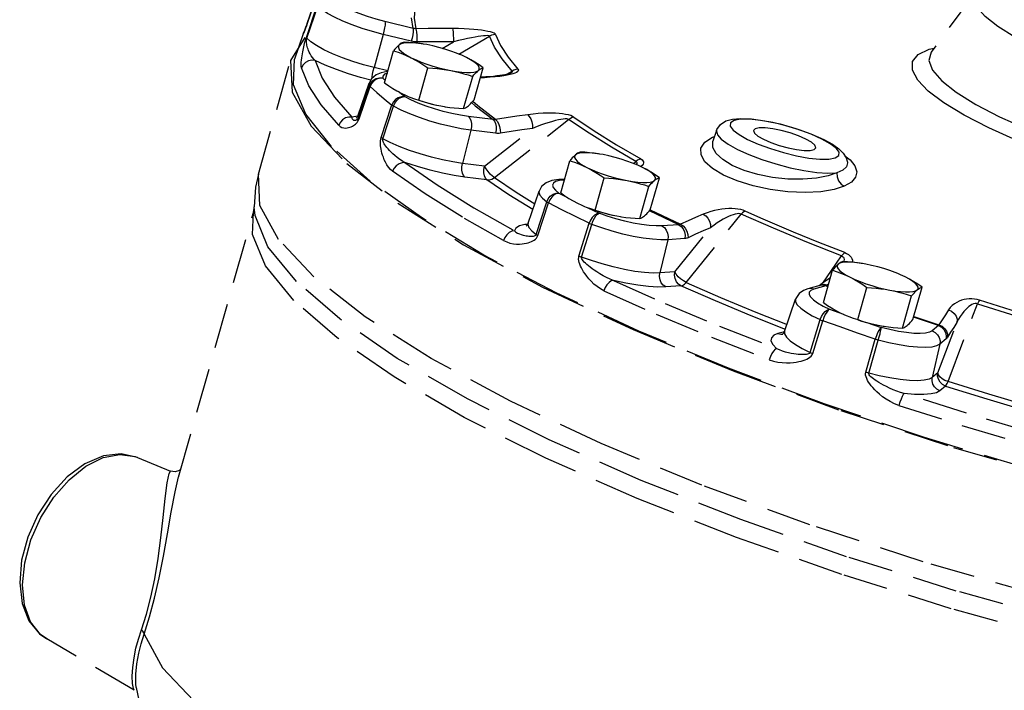
# Model space of a CAD drawing. Extents: x 19 to 55.7, y -27.3 to 29.
# Drawn here: x 23.9 to 29.4, y -7.3 to -3.5 of the extents above; entities that cross this region are included whole.
import ezdxf

# ---------------------------------------------------------------- set-up
doc = ezdxf.new("R2010")
doc.units = 0
doc.header["$MEASUREMENT"] = 0
doc.linetypes.add('HIDDEN', pattern=[0.375, 0.25, -0.125])
doc.layers.add('HID', color=7, linetype='HIDDEN')

msp = doc.modelspace()

# ---------------------------------------------------------------- linework, layer by layer
at = {"layer": 'HID', "color": 7, "linetype": 'HIDDEN'}
for p, q in [((25.5283, -3.5673), (25.5894, -3.3889)), ((25.5896, -3.3885), (25.5284, -3.5669)), ((29.2524, -3.3893), (29.0037, -3.7265)), ((25.5238, -3.6447), (25.5849, -3.4654)), ((25.5265, -3.6497), (25.5878, -3.4704)), ((26.1188, -3.5946), (25.9618, -3.5563)), ((26.1188, -3.5946), (26.1094, -3.536)), ((25.5083, -3.6211), (25.5131, -3.6088)), ((25.5284, -3.567), (25.5283, -3.5673)), ((25.5284, -3.5669), (25.5284, -3.567)), ((25.5157, -3.6455), (25.4364, -3.7729)), ((25.5048, -3.6303), (25.4586, -3.7652)), ((25.9516, -3.6283), (25.9011, -3.8125)), ((26.1085, -3.6665), (25.9516, -3.6283)), ((26.2073, -3.6695), (26.1395, -3.6701)), ((26.2806, -3.7057), (26.3427, -3.6693)), ((26.374, -3.7376), (26.5441, -3.638)), ((25.9592, -3.8984), (26.0099, -3.7193)), ((26.1765, -3.6818), (26.1637, -3.6798)), ((26.1952, -3.6851), (26.1765, -3.6818)), ((28.9925, -3.7101), (29.0202, -3.7042)), ((25.2569, -4.4069), (25.4364, -3.7729)), ((25.9782, -3.8313), (25.9011, -3.8125)), ((25.9745, -3.835), (25.9403, -3.8416)), ((25.9772, -3.8349), (25.9745, -3.835)), ((26.1506, -3.9941), (26.2013, -3.815)), ((26.4579, -3.9925), (26.5086, -3.8134)), ((26.6413, -3.8503), (26.6701, -3.8325)), ((25.9633, -3.884), (25.9503, -3.8723)), ((26.3999, -4.0412), (26.4506, -3.862)), ((26.5155, -3.869), (26.4925, -3.8702)), ((26.5098, -3.8659), (26.4935, -3.8667)), ((26.5242, -3.865), (26.5098, -3.8659)), ((26.5155, -3.869), (26.5098, -3.8659)), ((26.5463, -3.8635), (26.5242, -3.865)), ((26.6511, -3.8478), (26.6416, -3.8503)), ((26.6594, -3.8517), (26.6427, -3.8552)), ((26.6606, -3.8447), (26.6606, -3.8447)), ((25.8133, -4.0775), (25.8745, -3.8988)), ((25.8174, -4.0977), (25.8784, -3.9182)), ((25.8181, -4.0791), (25.8746, -3.9129)), ((25.8745, -3.8988), (25.8746, -3.9129)), ((25.9592, -3.8984), (25.9824, -3.9144)), ((25.9824, -3.9144), (26.0053, -3.9291)), ((26.0053, -3.9291), (26.0286, -3.9428)), ((26.0286, -3.9428), (26.0523, -3.9554)), ((26.07, -3.9747), (26.0356, -3.9465)), ((25.9571, -3.9871), (25.9998, -4.022)), ((26.1053, -3.9925), (26.07, -3.9747)), ((25.9402, -4.2027), (25.9983, -4.0266)), ((25.9494, -4.2087), (26.0093, -4.0281)), ((25.9983, -4.0266), (25.9998, -4.022)), ((26.2727, -4.0267), (26.2917, -4.0301)), ((26.2913, -4.03), (26.2976, -4.031)), ((25.8099, -4.0838), (25.7775, -4.0891)), ((25.8073, -4.0886), (25.8133, -4.0774)), ((25.812, -4.0961), (25.8136, -4.0925)), ((25.8133, -4.0775), (25.8136, -4.0925)), ((25.8136, -4.0925), (25.8181, -4.0791)), ((26.564, -4.1021), (26.4264, -4.0848)), ((26.571, -4.4254), (26.9848, -4.1015)), ((26.44, -4.1613), (26.3934, -4.3462)), ((26.5776, -4.1786), (26.44, -4.1613)), ((26.5157, -4.3616), (26.7836, -4.1518)), ((27.8091, -4.1628), (27.7888, -4.222)), ((28.2505, -4.1512), (28.3339, -4.1808)), ((25.9428, -4.2046), (25.9402, -4.2027)), ((27.744, -4.2279), (27.7864, -4.2005)), ((27.7864, -4.2005), (27.7975, -4.1966)), ((27.7887, -4.2222), (27.7888, -4.222)), ((28.3339, -4.1808), (28.4066, -4.213)), ((28.4424, -4.2371), (28.3952, -4.2105)), ((28.4066, -4.213), (28.454, -4.2394)), ((26.9406, -4.5108), (26.9914, -4.3317)), ((27.1579, -4.2942), (27.1451, -4.2922)), ((27.1766, -4.2975), (27.1579, -4.2942)), ((26.5157, -4.3616), (26.3934, -4.3462)), ((27.3469, -4.3467), (27.3598, -4.3355)), ((27.3945, -4.3573), (27.387, -4.364)), ((28.5378, -4.3402), (28.5379, -4.3403)), ((26.1863, -4.5166), (26.0045, -4.3903)), ((26.5293, -4.4381), (26.407, -4.4227)), ((27.132, -4.6065), (27.1827, -4.4274)), ((27.4393, -4.6049), (27.4901, -4.4258)), ((27.3813, -4.6536), (27.4321, -4.4744)), ((26.7596, -4.679), (26.8207, -4.5003)), ((26.931, -4.5119), (26.9782, -4.5361)), ((25.2334, -4.5901), (25.2334, -4.5889)), ((26.8033, -4.7415), (26.8625, -4.5605)), ((26.8135, -4.7476), (26.8728, -4.5668)), ((27.0337, -4.5678), (27.0579, -4.5792)), ((27.0579, -4.5792), (27.0729, -4.5855)), ((27.0919, -4.5931), (27.1542, -4.6235)), ((27.4385, -4.6045), (27.6079, -4.6849)), ((24.812, -6.0926), (25.2291, -4.6198)), ((27.2541, -4.6391), (27.2731, -4.6425)), ((27.2727, -4.6424), (27.279, -4.6434)), ((27.5987, -4.6876), (27.4351, -4.6099)), ((27.6395, -5.0089), (27.9464, -4.6288)), ((26.7558, -4.6857), (26.7407, -4.6871)), ((27.0424, -4.8621), (27.0991, -4.6799)), ((27.0566, -4.8682), (27.1136, -4.6861)), ((27.5987, -4.6876), (27.5042, -4.6942)), ((27.5771, -4.9507), (27.7758, -4.7045)), ((27.5367, -4.7715), (27.4932, -4.9566)), ((27.6312, -4.7649), (27.5367, -4.7715)), ((28.4489, -4.9434), (28.5055, -4.8619)), ((28.6212, -4.9041), (28.6084, -4.9021)), ((28.6398, -4.9074), (28.6212, -4.9041)), ((27.5771, -4.9507), (27.4932, -4.9566)), ((28.4007, -5.0128), (28.4489, -4.9434)), ((28.4039, -5.1207), (28.4546, -4.9416)), ((28.4429, -4.9829), (28.4072, -5.0082)), ((27.6096, -5.028), (27.5257, -5.0339)), ((28.3837, -5.0269), (28.3175, -5.0453)), ((28.417, -5.0287), (28.3508, -5.047)), ((28.4072, -5.0082), (28.3794, -5.0281)), ((28.3914, -5.0228), (28.3814, -5.0275)), ((28.4287, -5.033), (28.417, -5.0287)), ((28.4326, -5.0193), (28.4243, -5.0252)), ((28.4243, -5.0252), (28.4303, -5.0274)), ((28.5952, -5.2164), (28.646, -5.0373)), ((28.9025, -5.2148), (28.9533, -5.0357)), ((28.3508, -5.047), (28.3341, -5.0541)), ((28.8446, -5.2635), (28.8953, -5.0843)), ((28.1881, -5.282), (28.2493, -5.1032)), ((28.2493, -5.1032), (28.2493, -5.1032)), ((29.0981, -5.5611), (29.2626, -5.1287)), ((28.4378, -5.1586), (28.5161, -5.1867)), ((29.0442, -5.2497), (28.9064, -5.2033)), ((28.9082, -5.198), (29.0476, -5.2449)), ((28.3297, -5.3988), (28.3857, -5.2163)), ((28.3445, -5.4048), (28.4007, -5.2224)), ((28.6462, -5.2326), (28.7259, -5.2601)), ((28.7173, -5.249), (28.7364, -5.2524)), ((28.7745, -5.2721), (28.7259, -5.2601)), ((28.7359, -5.2523), (28.7422, -5.2533)), ((29.0442, -5.2497), (29.0091, -5.279)), ((29.0414, -5.5119), (29.1478, -5.2319)), ((28.1873, -5.2837), (28.1499, -5.2941)), ((28.1499, -5.2941), (28.167, -5.2977)), ((28.167, -5.2977), (28.1782, -5.2964)), ((28.6399, -5.509), (28.6928, -5.3254)), ((28.6566, -5.5141), (28.7098, -5.3306)), ((29.0521, -5.3534), (29.0103, -5.538)), ((29.0872, -5.3241), (29.0521, -5.3534)), ((29.0414, -5.5119), (29.0103, -5.538)), ((29.0844, -5.5864), (29.0533, -5.6125)), ((24.5832, -5.9836), (24.7667, -6.0606)), ((24.8125, -6.091), (24.8125, -6.0908)), ((24.5651, -7.2801), (24.0776, -6.9945)), ((24.5655, -7.2803), (24.5605, -7.2704)), ((24.5655, -7.2803), (24.5655, -7.2803)), ((24.5755, -7.265), (24.5755, -7.2649))]:
    msp.add_line(p, q, dxfattribs=at)
for points in [[(29.7178, -3.7628), (29.5847, -3.7033), (29.4694, -3.6433), (29.375, -3.5844), (29.3044, -3.5284), (29.2593, -3.4767), (29.2411, -3.4309), (29.2524, -3.3893)], [(25.9516, -3.6283), (25.8926, -3.6127), (25.8345, -3.5947), (25.7788, -3.5751), (25.7271, -3.5542), (25.681, -3.5326), (25.6417, -3.5111), (25.6103, -3.4902), (25.5878, -3.4704)], [(25.9618, -3.5563), (25.9131, -3.5434), (25.8649, -3.5286), (25.8188, -3.5123), (25.7761, -3.495)], [(26.1282, -3.484), (26.125, -3.5385), (26.1343, -3.5963)], [(25.9618, -3.5563), (25.9627, -3.564), (25.962, -3.5762), (25.9597, -3.5921), (25.9561, -3.6099), (25.9516, -3.6283)], [(25.5149, -3.604), (25.5092, -3.6185), (25.5075, -3.623), (25.5062, -3.6264), (25.5051, -3.6294), (25.5048, -3.6302)], [(25.5131, -3.6088), (25.5148, -3.6043), (25.5167, -3.5994), (25.5187, -3.5942), (25.5209, -3.5883), (25.5232, -3.582), (25.5257, -3.5749), (25.5283, -3.5673)], [(25.5284, -3.567), (25.5238, -3.58), (25.5191, -3.593), (25.5149, -3.604)], [(26.1188, -3.5946), (26.1197, -3.6022), (26.119, -3.6145), (26.1167, -3.6303), (26.1131, -3.6482), (26.1085, -3.6665)], [(26.1343, -3.5963), (26.1304, -3.5962), (26.1265, -3.5959), (26.1226, -3.5954), (26.1188, -3.5946)], [(26.3382, -3.5955), (26.2703, -3.5955), (26.2023, -3.5957), (26.1343, -3.5963)], [(26.1343, -3.5963), (26.1361, -3.6039), (26.1377, -3.6165), (26.1388, -3.6327), (26.1395, -3.6511), (26.1395, -3.6701)], [(26.5775, -3.6293), (26.5749, -3.6257), (26.5692, -3.622), (26.5604, -3.6182), (26.5489, -3.6146), (26.5349, -3.6113), (26.5184, -3.6081), (26.4997, -3.6052), (26.479, -3.6027), (26.456, -3.6004), (26.4307, -3.5985), (26.4027, -3.597), (26.3719, -3.5959), (26.3382, -3.5955)], [(26.3382, -3.5955), (26.34, -3.6031), (26.3415, -3.6157), (26.3424, -3.6319), (26.3429, -3.6504), (26.3427, -3.6693)], [(25.4969, -3.8134), (25.4956, -3.8055), (25.4951, -3.7953), (25.4954, -3.7834), (25.4965, -3.7707), (25.498, -3.7583), (25.4997, -3.7466), (25.5015, -3.7356), (25.5034, -3.7252), (25.5054, -3.7153), (25.5074, -3.7059), (25.5094, -3.6969), (25.5115, -3.688), (25.5137, -3.679), (25.516, -3.6702), (25.5185, -3.6614), (25.5211, -3.6528), (25.5238, -3.6447)], [(25.5048, -3.6303), (25.5057, -3.6279), (25.5069, -3.6247), (25.5083, -3.6211)], [(25.5265, -3.6497), (25.5251, -3.6479), (25.5242, -3.6462), (25.5238, -3.6447)], [(25.5726, -3.7729), (25.5652, -3.7656), (25.5579, -3.7569), (25.5511, -3.7471), (25.5452, -3.737), (25.5402, -3.7272), (25.5363, -3.7183), (25.5331, -3.71), (25.5306, -3.7023), (25.5286, -3.6951), (25.527, -3.6883), (25.5258, -3.6819), (25.525, -3.6758), (25.5245, -3.6699), (25.5244, -3.6642), (25.5246, -3.6588), (25.5254, -3.6539), (25.5265, -3.6497)], [(25.9011, -3.8125), (25.843, -3.7972), (25.7835, -3.7789), (25.725, -3.7584), (25.6701, -3.7362), (25.6212, -3.7133), (25.5802, -3.6906), (25.5484, -3.6692), (25.5265, -3.6497)], [(26.0679, -3.6706), (26.0629, -3.6724), (26.0578, -3.6748), (26.0526, -3.6777), (26.0472, -3.6814), (26.0415, -3.6859)], [(26.1637, -3.6798), (26.1345, -3.6763), (26.1081, -3.6746), (26.0851, -3.6747), (26.0661, -3.6766), (26.0514, -3.6804), (26.0415, -3.6859)], [(26.1761, -3.6817), (26.1702, -3.6808), (26.1452, -3.6773), (26.12, -3.6745), (26.0944, -3.6723), (26.0679, -3.6706)], [(26.1395, -3.6701), (26.1317, -3.6699), (26.1239, -3.6693), (26.1162, -3.6682), (26.1085, -3.6665)], [(26.3427, -3.6693), (26.275, -3.6693), (26.2073, -3.6695)], [(26.5441, -3.638), (26.5424, -3.6364), (26.5382, -3.6353), (26.5313, -3.6349), (26.5219, -3.6353), (26.5104, -3.6363), (26.4966, -3.6379), (26.481, -3.6403), (26.4634, -3.6432), (26.444, -3.6468), (26.4223, -3.6511), (26.3983, -3.6562), (26.3718, -3.6623), (26.3427, -3.6693)], [(26.5775, -3.6293), (26.5659, -3.6302), (26.5546, -3.6331), (26.5441, -3.638)], [(26.6701, -3.8325), (26.6148, -3.7648), (26.5727, -3.6999), (26.5441, -3.638)], [(26.5775, -3.6293), (26.6059, -3.6907), (26.6476, -3.755), (26.7025, -3.8222)], [(26.0415, -3.6859), (26.0356, -3.6911), (26.0295, -3.6971), (26.0233, -3.7037), (26.0168, -3.7111), (26.0099, -3.7193)], [(26.0099, -3.7193), (26.0353, -3.7275), (26.0598, -3.7366), (26.0841, -3.7467), (26.1082, -3.758)], [(26.0415, -3.6859), (26.0365, -3.693), (26.0365, -3.7015), (26.0415, -3.7112), (26.0515, -3.722), (26.0662, -3.7336), (26.0852, -3.7457), (26.1082, -3.758)], [(26.374, -3.7377), (26.3598, -3.7321), (26.3284, -3.7206), (26.2954, -3.7099), (26.2618, -3.7003), (26.2281, -3.692), (26.1952, -3.6851)], [(29.4808, -4.2181), (29.325, -4.1487), (29.1887, -4.0786), (29.0755, -4.0097), (28.9882, -3.9436), (28.9291, -3.882), (28.8996, -3.8266), (28.9005, -3.7787), (28.9317, -3.7395), (28.9925, -3.7101)], [(29.0037, -3.7265), (28.9908, -3.7742), (29.0116, -3.8267), (29.0632, -3.8859), (29.1442, -3.9501), (29.2523, -4.0175), (29.3845, -4.0863), (29.537, -4.1545)], [(25.4364, -3.7729), (25.4452, -3.9505), (25.5511, -4.139), (25.7486, -4.3464), (26.0336, -4.5682), (26.3999, -4.7996), (26.8398, -5.0358), (27.3439, -5.2716), (27.9013, -5.5021), (28.5002, -5.7222), (29.1277, -5.9274), (29.7705, -6.1131), (30.4148, -6.2755), (31.0469, -6.4111), (31.6532, -6.517), (32.2207, -6.5909), (32.7375, -6.6312), (33.1923, -6.6371), (33.5755, -6.6084), (33.8789, -6.5458)], [(27.3761, -5.2802), (26.9194, -5.069), (26.5133, -4.857), (26.1649, -4.6478), (25.8801, -4.445), (25.664, -4.2523), (25.5202, -4.0728), (25.4513, -3.9097), (25.4586, -3.7652)], [(25.5726, -3.7729), (25.5539, -3.7711), (25.5354, -3.7749), (25.5187, -3.7838), (25.5055, -3.797), (25.4969, -3.8134)], [(25.5726, -3.7729), (25.6125, -3.872), (25.681, -3.9777), (25.7775, -4.0891)], [(25.8832, -3.8824), (25.8254, -3.8672), (25.7581, -3.8468), (25.6917, -3.8237), (25.629, -3.7987), (25.5726, -3.7729)], [(26.1082, -3.758), (26.1346, -3.7704), (26.1639, -3.7824), (26.1953, -3.7939), (26.2283, -3.8046), (26.2619, -3.8142), (26.2956, -3.8225), (26.3285, -3.8294)], [(26.1082, -3.758), (26.132, -3.7707), (26.1553, -3.7843), (26.1782, -3.799), (26.2013, -3.815)], [(26.4155, -3.7565), (26.3891, -3.7441), (26.374, -3.7377)], [(26.5086, -3.8134), (26.4855, -3.7974), (26.4625, -3.7827), (26.4393, -3.769), (26.4155, -3.7565)], [(26.4822, -3.8286), (26.4872, -3.8215), (26.4872, -3.813), (26.4822, -3.8033), (26.4722, -3.7925), (26.4575, -3.7809), (26.4385, -3.7688), (26.4155, -3.7565)], [(25.7047, -4.1339), (25.6068, -4.021), (25.5374, -3.9139), (25.4969, -3.8134)], [(25.8901, -3.8731), (25.8906, -3.8645), (25.8929, -3.8487), (25.8965, -3.8308), (25.9011, -3.8125)], [(26.2013, -3.815), (26.2278, -3.8166), (26.2534, -3.8188), (26.2786, -3.8216), (26.3036, -3.8251), (26.3285, -3.8294)], [(26.3285, -3.8294), (26.36, -3.8347), (26.3892, -3.8382), (26.4156, -3.8399), (26.4386, -3.8398), (26.4576, -3.8379), (26.4723, -3.8341), (26.4822, -3.8286)], [(26.3285, -3.8294), (26.3532, -3.8345), (26.3777, -3.8403), (26.4018, -3.8468), (26.426, -3.854), (26.4506, -3.862)], [(26.4506, -3.862), (26.4575, -3.8538), (26.464, -3.8465), (26.4703, -3.8398), (26.4763, -3.8338), (26.4822, -3.8286)], [(26.4822, -3.8286), (26.4879, -3.8242), (26.4933, -3.8205), (26.4985, -3.8175), (26.5036, -3.8152), (26.5086, -3.8134)], [(26.7025, -3.8222), (26.7049, -3.8263), (26.7045, -3.8307), (26.7011, -3.8352), (26.6947, -3.8396), (26.6856, -3.8438), (26.6738, -3.8478), (26.6594, -3.8517)], [(26.6701, -3.8325), (26.671, -3.8347), (26.6694, -3.8378), (26.6652, -3.8416), (26.6606, -3.8447)], [(26.7025, -3.8222), (26.6913, -3.8236), (26.6804, -3.8271), (26.6701, -3.8325)], [(25.9403, -3.8416), (25.9122, -3.8536), (25.8866, -3.8762), (25.8745, -3.8987)], [(25.8746, -3.9129), (25.8832, -3.8965), (25.8964, -3.8832), (25.913, -3.8743), (25.9315, -3.8705), (25.9503, -3.8723)], [(25.9503, -3.8723), (25.9327, -3.8721), (25.9152, -3.8773), (25.8994, -3.8874), (25.8868, -3.9015), (25.8784, -3.9182)], [(25.9749, -3.843), (25.9587, -3.8502), (25.9504, -3.86), (25.9503, -3.8723)], [(26.6427, -3.8552), (26.6234, -3.8586), (26.6013, -3.8617), (26.5761, -3.8645), (26.5476, -3.867), (26.5155, -3.869)], [(26.6416, -3.8503), (26.6301, -3.8528), (26.617, -3.8552), (26.6023, -3.8574), (26.5855, -3.8596), (26.5668, -3.8617), (26.5463, -3.8635)], [(26.6614, -3.8442), (26.6613, -3.8442), (26.6581, -3.8455), (26.6511, -3.8478)], [(25.8746, -3.9129), (25.8753, -3.9146), (25.8766, -3.9163), (25.8784, -3.9182)], [(25.8784, -3.9182), (25.9167, -3.9524), (25.9571, -3.9871)], [(26.07, -3.9747), (26.0529, -3.9749), (26.0359, -3.9805), (26.0205, -3.9909), (26.0081, -4.0052), (25.9998, -4.022)], [(26.0093, -4.0281), (26.017, -4.0109), (26.028, -3.9958), (26.0413, -3.984), (26.0557, -3.9768), (26.07, -3.9747)], [(26.0523, -3.9554), (26.0765, -3.9667), (26.0914, -3.9731)], [(26.0914, -3.9731), (26.1008, -3.9769), (26.1253, -3.9859), (26.1506, -3.9941)], [(26.4264, -4.0848), (26.3819, -4.078), (26.3347, -4.0686), (26.2861, -4.0567), (26.2375, -4.0427), (26.1903, -4.0271), (26.1458, -4.0102), (26.1053, -3.9925)], [(26.1504, -3.9948), (26.1724, -4.0019), (26.2061, -4.0115), (26.2397, -4.0198), (26.2727, -4.0267)], [(26.1506, -3.9941), (26.1752, -4.0021), (26.1994, -4.0093), (26.2236, -4.0158), (26.248, -4.0217), (26.2727, -4.0267)], [(26.4263, -4.0259), (26.4322, -4.0207), (26.4383, -4.0147), (26.4445, -4.0081), (26.451, -4.0007), (26.4579, -3.9925)], [(26.5774, -4.1018), (26.4796, -4.0262), (26.4504, -4.0012)], [(26.0093, -4.0281), (26.0057, -4.026), (26.0025, -4.024), (25.9998, -4.022)], [(26.44, -4.1613), (26.3863, -4.1531), (26.3293, -4.1416), (26.2706, -4.1273), (26.2118, -4.1104), (26.1548, -4.0915), (26.101, -4.0711), (26.052, -4.0498), (26.0093, -4.0281)], [(26.2976, -4.031), (26.3227, -4.0345), (26.3479, -4.0374), (26.3735, -4.0395), (26.3999, -4.0412)], [(26.3999, -4.0412), (26.405, -4.0394), (26.41, -4.037), (26.4152, -4.0341), (26.4207, -4.0304), (26.4263, -4.0259)], [(26.4445, -4.0081), (26.4648, -4.0254), (26.564, -4.1021)], [(25.7775, -4.0891), (25.7597, -4.0886), (25.7419, -4.0935), (25.7259, -4.1034), (25.7131, -4.1173), (25.7047, -4.1339)], [(25.7047, -4.1339), (25.7129, -4.1409), (25.7223, -4.1458), (25.7321, -4.1486), (25.742, -4.1494), (25.7511, -4.1488), (25.7594, -4.1472), (25.7669, -4.1449), (25.7738, -4.1422), (25.7801, -4.1392), (25.786, -4.1358), (25.7915, -4.1321), (25.7967, -4.128), (25.8017, -4.1233), (25.8063, -4.118), (25.8106, -4.112), (25.8143, -4.1052), (25.8174, -4.0977)], [(25.7775, -4.0891), (25.7778, -4.0936), (25.7787, -4.0974), (25.7801, -4.1003), (25.7821, -4.1024), (25.7844, -4.1039), (25.7868, -4.1048), (25.7894, -4.1053), (25.792, -4.1055), (25.7946, -4.1055), (25.7973, -4.1053), (25.7999, -4.1048), (25.8025, -4.104), (25.8051, -4.1028), (25.8076, -4.1012), (25.81, -4.099), (25.812, -4.0961)], [(25.8045, -4.0927), (25.8016, -4.0939), (25.8073, -4.0886)], [(25.8136, -4.0925), (25.8143, -4.0941), (25.8156, -4.0958), (25.8174, -4.0977)], [(26.4264, -4.0848), (26.4344, -4.0938), (26.4402, -4.1073), (26.4431, -4.1241), (26.4431, -4.1427), (26.44, -4.1613)], [(26.5774, -4.1018), (26.574, -4.1022), (26.5707, -4.1024), (26.5673, -4.1024), (26.564, -4.1021)], [(26.564, -4.1021), (26.572, -4.1111), (26.5778, -4.1246), (26.5808, -4.1414), (26.5807, -4.16), (26.5776, -4.1786)], [(26.7568, -4.0753), (26.6971, -4.0839), (26.6372, -4.0927), (26.5774, -4.1018)], [(26.5774, -4.1018), (26.5863, -4.1107), (26.5942, -4.1242), (26.6002, -4.141), (26.6039, -4.1595), (26.6048, -4.1781)], [(27.0145, -4.089), (27.007, -4.0846), (26.9965, -4.0804), (26.9834, -4.0766), (26.9682, -4.0734), (26.9511, -4.0708), (26.9322, -4.0688), (26.9118, -4.0675), (26.8901, -4.0668), (26.8669, -4.0668), (26.842, -4.0675), (26.8153, -4.0691), (26.7869, -4.0716), (26.7568, -4.0753)], [(26.7568, -4.0753), (26.7657, -4.0843), (26.7734, -4.0977), (26.7793, -4.1146), (26.7828, -4.1332), (26.7836, -4.1518)], [(26.9848, -4.1015), (26.9807, -4.0996), (26.9743, -4.0985), (26.9655, -4.0984), (26.9547, -4.0993), (26.9422, -4.1011), (26.9279, -4.104), (26.912, -4.1077), (26.8948, -4.1124), (26.8761, -4.118), (26.8557, -4.1246), (26.8336, -4.1324), (26.8095, -4.1414), (26.7836, -4.1518)], [(27.0145, -4.089), (27.0043, -4.0913), (26.9943, -4.0955), (26.9848, -4.1015)], [(27.3598, -4.3355), (27.2238, -4.2566), (27.0986, -4.1785), (26.9848, -4.1015)], [(27.0145, -4.089), (27.1274, -4.1653), (27.2515, -4.2427), (27.3864, -4.321)], [(27.809, -4.1629), (27.8108, -4.1582), (27.8307, -4.1295), (27.8612, -4.11), (27.8971, -4.0999), (27.943, -4.0959), (28.0035, -4.0985), (28.0781, -4.1086), (28.1627, -4.1265), (28.2505, -4.1512)], [(28.3952, -4.2105), (28.3361, -4.1839), (28.2681, -4.1588), (28.1953, -4.1368), (28.1222, -4.1191), (28.053, -4.1068), (27.9916, -4.1006), (27.9417, -4.1009), (27.9061, -4.1075), (27.8869, -4.1203), (27.8853, -4.1384), (27.9013, -4.1607), (27.934, -4.186), (27.9812, -4.2126)], [(26.7836, -4.1518), (26.724, -4.1603), (26.6644, -4.1691), (26.6048, -4.1781)], [(27.809, -4.1629), (27.8084, -4.1653), (27.8131, -4.1865), (27.8349, -4.2116), (27.8727, -4.2393), (27.9246, -4.2682)], [(28.0153, -4.1626), (28.015, -4.1639), (28.0204, -4.1777), (28.0394, -4.1942), (28.0704, -4.2121)], [(28.306, -4.2109), (28.2655, -4.193), (28.2186, -4.1767), (28.1693, -4.1631), (28.1216, -4.1535), (28.0792, -4.1486), (28.0457, -4.1487), (28.0237, -4.154), (28.0153, -4.1626)], [(25.9363, -4.2385), (25.9362, -4.229), (25.9367, -4.2198), (25.938, -4.2109), (25.9402, -4.2027)], [(25.9494, -4.2087), (25.9459, -4.2066), (25.9428, -4.2046)], [(25.9617, -4.2432), (25.9575, -4.2365), (25.9539, -4.2301), (25.9512, -4.2239), (25.9494, -4.2182), (25.9488, -4.2131), (25.9494, -4.2087)], [(26.3934, -4.3462), (26.3406, -4.3382), (26.2824, -4.3267), (26.2209, -4.3117), (26.1585, -4.2938), (26.0979, -4.2737), (26.0416, -4.2521), (25.9915, -4.2302), (25.9494, -4.2087)], [(26.6048, -4.1781), (26.598, -4.179), (26.5911, -4.1793), (26.5843, -4.1792), (26.5776, -4.1786)], [(27.8961, -4.3575), (27.8428, -4.3254), (27.8064, -4.2916), (27.7879, -4.2573), (27.7887, -4.2222)], [(27.9812, -4.2126), (28.0403, -4.2391), (28.1083, -4.2642), (28.1811, -4.2863), (28.2543, -4.304), (28.3234, -4.3163), (28.3848, -4.3225), (28.4348, -4.3222), (28.4703, -4.3155), (28.4895, -4.3028), (28.4911, -4.2847), (28.4751, -4.2623), (28.4424, -4.2371)], [(28.0704, -4.2121), (28.111, -4.23), (28.1578, -4.2464), (28.2071, -4.2599), (28.2549, -4.2696), (28.2972, -4.2745), (28.3307, -4.2743), (28.3527, -4.2691), (28.3611, -4.2605)], [(28.3611, -4.2605), (28.3614, -4.2591), (28.356, -4.2454), (28.337, -4.2288), (28.306, -4.2109)], [(26.0045, -4.3903), (25.9931, -4.3805), (25.9823, -4.3682), (25.9727, -4.3543), (25.9645, -4.3397), (25.9579, -4.3256), (25.9527, -4.3125), (25.9485, -4.3002), (25.945, -4.2887), (25.9423, -4.2779), (25.9401, -4.2676), (25.9384, -4.2577), (25.9371, -4.248), (25.9363, -4.2385)], [(26.0732, -4.3419), (26.0589, -4.3339), (26.0442, -4.3244), (26.0298, -4.3138), (26.0165, -4.3029), (26.0048, -4.2924), (25.9948, -4.2827), (25.9863, -4.2737), (25.9788, -4.2653), (25.9723, -4.2574), (25.9666, -4.2501), (25.9617, -4.2432)], [(27.8483, -4.4118), (27.7866, -4.3751), (27.7441, -4.3368), (27.7221, -4.2984), (27.7218, -4.2614), (27.744, -4.2279)], [(27.9246, -4.2682), (27.9884, -4.2971), (28.0609, -4.3246), (28.1388, -4.3494), (28.2183, -4.3702), (28.2955, -4.3862), (28.3669, -4.3964), (28.4291, -4.4005), (28.4791, -4.3983)], [(28.454, -4.2394), (28.4896, -4.2647), (28.5144, -4.2893), (28.5309, -4.3157), (28.5379, -4.3403)], [(27.0229, -4.2983), (27.017, -4.3035), (27.011, -4.3095), (27.0047, -4.3161), (26.9982, -4.3235), (26.9914, -4.3317)], [(26.9914, -4.3317), (27.0167, -4.34), (27.0412, -4.349), (27.0655, -4.3591), (27.0896, -4.3704)], [(27.0229, -4.2983), (27.0179, -4.3054), (27.0179, -4.3139), (27.023, -4.3236), (27.0329, -4.3344), (27.0476, -4.346), (27.0666, -4.3581), (27.0896, -4.3704)], [(27.0493, -4.2831), (27.0443, -4.2848), (27.0392, -4.2872), (27.034, -4.2902), (27.0286, -4.2938), (27.0229, -4.2983)], [(27.1451, -4.2922), (27.1159, -4.2887), (27.0895, -4.287), (27.0665, -4.2871), (27.0475, -4.289), (27.0329, -4.2928), (27.0229, -4.2983)], [(27.1575, -4.2941), (27.1517, -4.2932), (27.1266, -4.2897), (27.1014, -4.2869), (27.0758, -4.2847), (27.0493, -4.2831)], [(27.3555, -4.3501), (27.3413, -4.3445), (27.3098, -4.333), (27.2769, -4.3223), (27.2432, -4.3127), (27.2095, -4.3044), (27.1766, -4.2975)], [(27.3864, -4.321), (27.3773, -4.324), (27.3683, -4.3289), (27.3598, -4.3355)], [(27.3864, -4.321), (27.3937, -4.3259), (27.399, -4.3316), (27.4018, -4.3377), (27.402, -4.3441), (27.3995, -4.3506), (27.3945, -4.3573)], [(28.5234, -4.3038), (28.5527, -4.3272), (28.5791, -4.3607), (28.5896, -4.3931), (28.5835, -4.4235), (28.5604, -4.4509), (28.5202, -4.4739)], [(26.0732, -4.3419), (26.0566, -4.3425), (26.0399, -4.3484), (26.0248, -4.359), (26.0126, -4.3734), (26.0045, -4.3903)], [(26.407, -4.4227), (26.3476, -4.4137), (26.282, -4.4008), (26.2127, -4.3842), (26.1422, -4.3643), (26.0732, -4.3419)], [(26.0732, -4.3419), (26.2526, -4.4664), (26.4562, -4.5935), (26.6827, -4.7222)], [(26.407, -4.4227), (26.399, -4.4137), (26.3932, -4.4002), (26.3902, -4.3834), (26.3903, -4.3648), (26.3934, -4.3462)], [(26.5293, -4.4381), (26.5213, -4.4291), (26.5155, -4.4156), (26.5125, -4.3988), (26.5126, -4.3802), (26.5157, -4.3616)], [(26.571, -4.4254), (26.5605, -4.4172), (26.5485, -4.4056), (26.5363, -4.3916), (26.525, -4.3764), (26.5157, -4.3616)], [(27.0896, -4.3704), (27.1135, -4.3831), (27.1368, -4.3968), (27.1597, -4.4115), (27.1827, -4.4274)], [(27.0896, -4.3704), (27.116, -4.3828), (27.1453, -4.3948), (27.1768, -4.4063), (27.2097, -4.417), (27.2434, -4.4266), (27.277, -4.4349), (27.31, -4.4418)], [(27.3969, -4.3689), (27.3705, -4.3565), (27.3555, -4.3501)], [(27.3598, -4.3355), (27.3632, -4.3382), (27.3646, -4.3421), (27.3639, -4.347), (27.3611, -4.3525)], [(27.4901, -4.4258), (27.4669, -4.4098), (27.444, -4.3951), (27.4207, -4.3814), (27.3969, -4.3689)], [(27.4636, -4.441), (27.4687, -4.4339), (27.4686, -4.4254), (27.4636, -4.4157), (27.4536, -4.4049), (27.439, -4.3933), (27.4199, -4.3812), (27.3969, -4.3689)], [(28.4791, -4.3983), (28.43, -4.4159), (28.3659, -4.4287), (28.2893, -4.4348), (28.2053, -4.4333), (28.1201, -4.424), (28.0379, -4.4077), (27.9621, -4.3852), (27.8961, -4.3575)], [(28.5379, -4.3403), (28.5381, -4.3431), (28.5326, -4.365), (28.5128, -4.3837), (28.4791, -4.3983)], [(25.257, -4.4066), (25.2411, -4.4784), (25.2334, -4.5889)], [(34.0666, -6.9021), (34.0474, -6.9501), (33.9263, -7.0781), (33.7132, -7.1755), (33.4129, -7.2401), (33.0318, -7.2705), (32.578, -7.2661), (32.0614, -7.227), (31.4931, -7.1539), (30.8853, -7.0486), (30.2512, -6.9132), (29.6044, -6.7507), (28.9588, -6.5646), (28.3284, -6.3589), (27.7267, -6.1379), (27.1667, -5.9066), (26.6604, -5.6698), (26.2189, -5.4327), (25.8515, -5.2004), (25.5662, -4.9778), (25.3691, -4.7698), (25.2645, -4.5809), (25.2569, -4.4069)], [(26.5293, -4.4381), (26.5433, -4.4377), (26.5576, -4.4334), (26.571, -4.4254)], [(26.7853, -4.6039), (26.6517, -4.5206), (26.5293, -4.4381)], [(26.571, -4.4254), (26.6922, -4.507), (26.7962, -4.5719)], [(26.962, -4.4353), (26.9302, -4.4356), (26.8913, -4.4417), (26.8592, -4.4547), (26.8344, -4.4757), (26.8208, -4.5002)], [(26.9603, -4.4389), (26.9328, -4.4418), (26.9125, -4.4475), (26.9, -4.456), (26.8955, -4.4671), (26.8993, -4.4803), (26.9112, -4.4954), (26.931, -4.5119)], [(27.1827, -4.4274), (27.2092, -4.429), (27.2348, -4.4312), (27.26, -4.434), (27.2851, -4.4375), (27.31, -4.4418)], [(27.31, -4.4418), (27.3414, -4.4471), (27.3707, -4.4506), (27.3971, -4.4523), (27.42, -4.4522), (27.439, -4.4503), (27.4537, -4.4465), (27.4636, -4.441)], [(27.31, -4.4418), (27.3347, -4.4469), (27.3591, -4.4527), (27.3833, -4.4592), (27.4074, -4.4664), (27.4321, -4.4744)], [(27.4321, -4.4744), (27.4389, -4.4662), (27.4454, -4.4589), (27.4517, -4.4522), (27.4578, -4.4462), (27.4636, -4.441)], [(27.4636, -4.441), (27.4693, -4.4366), (27.4747, -4.4329), (27.4799, -4.4299), (27.485, -4.4276), (27.4901, -4.4258)], [(28.5202, -4.4739), (28.4639, -4.4917), (28.3901, -4.5039), (28.302, -4.5084), (28.2053, -4.5042), (28.1069, -4.4915), (28.012, -4.4712), (27.9244, -4.4442), (27.8483, -4.4118)], [(28.4791, -4.3983), (28.4798, -4.4212), (28.4879, -4.4434), (28.502, -4.4619), (28.5202, -4.4739)], [(26.6224, -4.7759), (26.3928, -4.6454), (26.1863, -4.5166)], [(26.8207, -4.5003), (26.8197, -4.5064), (26.8242, -4.5224), (26.8387, -4.5406), (26.8625, -4.5605)], [(26.8625, -4.5605), (26.8706, -4.5436), (26.8828, -4.5292), (26.8978, -4.5185), (26.9144, -4.5126), (26.931, -4.5119)], [(26.931, -4.5119), (26.9175, -4.5144), (26.9037, -4.5221), (26.891, -4.5341), (26.8803, -4.5495), (26.8728, -4.5668)], [(26.9406, -4.5108), (26.9638, -4.5268), (26.9867, -4.5415), (27.01, -4.5552), (27.0337, -4.5678)], [(25.2293, -4.6189), (25.2332, -4.5951), (25.2334, -4.5901)], [(28.533, -6.5363), (27.9436, -6.3295), (27.388, -6.1112), (26.8771, -5.8859), (26.4213, -5.658), (26.0296, -5.4321), (25.7098, -5.2126), (25.4683, -5.004), (25.31, -4.8104), (25.2379, -4.6357), (25.2334, -4.5901)], [(26.8625, -4.5605), (26.8655, -4.5625), (26.869, -4.5646), (26.8728, -4.5668)], [(27.0991, -4.6799), (27.0221, -4.6422), (26.9466, -4.6045), (26.8728, -4.5668)], [(27.0729, -4.5855), (27.0822, -4.5893), (27.1068, -4.5983), (27.132, -4.6065)], [(27.132, -4.6065), (27.1567, -4.6145), (27.1808, -4.6217), (27.205, -4.6283), (27.2294, -4.6341), (27.2541, -4.6391)], [(27.4078, -4.6383), (27.4136, -4.6331), (27.4197, -4.6271), (27.426, -4.6205), (27.4325, -4.6131), (27.4393, -4.6049)], [(27.9681, -4.6119), (27.9568, -4.6075), (27.9434, -4.6038), (27.9281, -4.6009), (27.9118, -4.599), (27.8944, -4.5981), (27.8763, -4.5982), (27.8575, -4.5992), (27.8383, -4.6013), (27.8185, -4.6043), (27.7982, -4.6085), (27.7772, -4.614), (27.7557, -4.6209), (27.734, -4.6293)], [(27.3663, -6.2121), (26.8575, -5.9876), (26.4035, -5.7606), (26.0132, -5.5356), (25.6946, -5.317), (25.454, -5.1092), (25.2961, -4.9163), (25.2241, -4.7422), (25.2291, -4.6198)], [(27.1542, -4.6235), (27.1416, -4.6265), (27.1287, -4.6345), (27.1166, -4.6469), (27.1065, -4.6625), (27.0991, -4.6799)], [(27.1136, -4.6861), (27.1201, -4.6683), (27.1281, -4.6518), (27.137, -4.6381), (27.146, -4.6283), (27.1542, -4.6235)], [(27.1318, -4.6072), (27.1538, -4.6143), (27.1875, -4.6239), (27.2212, -4.6322), (27.2541, -4.6391)], [(27.2482, -4.6548), (27.2001, -4.6399), (27.1542, -4.6235)], [(27.5042, -4.6942), (27.4718, -4.6947), (27.4337, -4.6922), (27.391, -4.6868), (27.345, -4.6786), (27.2969, -4.6678), (27.2482, -4.6548)], [(27.279, -4.6434), (27.3041, -4.6469), (27.3293, -4.6498), (27.3549, -4.6519), (27.3813, -4.6536)], [(27.3813, -4.6536), (27.3864, -4.6518), (27.3915, -4.6494), (27.3967, -4.6465), (27.4021, -4.6428), (27.4078, -4.6383)], [(27.734, -4.6293), (27.692, -4.6476), (27.65, -4.6661), (27.6079, -4.6849)], [(27.734, -4.6293), (27.7483, -4.6384), (27.7607, -4.6518), (27.7698, -4.6683), (27.7751, -4.6865), (27.7758, -4.7045)], [(27.9464, -4.6288), (27.9406, -4.6269), (27.933, -4.6262), (27.9237, -4.6269), (27.9132, -4.6289), (27.9015, -4.6321), (27.8888, -4.6367), (27.8753, -4.6424), (27.861, -4.6493), (27.8459, -4.6574), (27.8298, -4.6668), (27.8128, -4.6777), (27.7947, -4.6902), (27.7758, -4.7045)], [(27.9681, -4.6119), (27.9608, -4.6158), (27.9535, -4.6215), (27.9464, -4.6288)], [(28.5055, -4.8619), (28.3123, -4.7853), (28.1257, -4.7076), (27.9464, -4.6288)], [(28.2375, -4.7286), (28.1458, -4.6899), (28.056, -4.651), (27.9681, -4.6119)], [(26.7407, -4.6871), (26.7104, -4.6948), (26.6907, -4.7066), (26.6827, -4.7222)], [(26.7498, -4.6945), (26.7481, -4.6953), (26.7532, -4.6905), (26.7596, -4.6788)], [(26.7595, -4.679), (26.7584, -4.6858), (26.7638, -4.7028)], [(26.7638, -4.7028), (26.7792, -4.7217), (26.8033, -4.7415)], [(27.1136, -4.6861), (27.1085, -4.6841), (27.1037, -4.682), (27.0991, -4.6799)], [(27.5367, -4.7715), (27.4975, -4.7721), (27.4515, -4.7691), (27.3999, -4.7626), (27.3443, -4.7526), (27.2862, -4.7396), (27.2272, -4.7239), (27.1692, -4.7059), (27.1136, -4.6861)], [(27.5042, -4.6942), (27.5179, -4.7034), (27.5288, -4.7172), (27.5359, -4.7341), (27.5387, -4.7528), (27.5367, -4.7715)], [(27.6079, -4.6849), (27.6056, -4.6859), (27.6033, -4.6867), (27.601, -4.6873), (27.5987, -4.6876)], [(27.5987, -4.6876), (27.6124, -4.6968), (27.6233, -4.7106), (27.6304, -4.7276), (27.6332, -4.7462), (27.6312, -4.7649)], [(27.6079, -4.6849), (27.6222, -4.694), (27.6346, -4.7073), (27.6439, -4.7238), (27.6492, -4.7419), (27.6501, -4.7599)], [(27.7758, -4.7045), (27.734, -4.7227), (27.6921, -4.7411), (27.6501, -4.7599)], [(26.6827, -4.7222), (26.6686, -4.7244), (26.6543, -4.7317), (26.641, -4.7435), (26.6301, -4.7587), (26.6224, -4.7759)], [(26.6224, -4.7759), (26.6397, -4.784), (26.6581, -4.7899), (26.6768, -4.7936), (26.6947, -4.7953), (26.7108, -4.7954), (26.7251, -4.7944), (26.7377, -4.7927), (26.7492, -4.7905), (26.7595, -4.7878), (26.7689, -4.7847), (26.7775, -4.7813), (26.7855, -4.7774), (26.7929, -4.773), (26.7997, -4.7679), (26.8055, -4.762), (26.8102, -4.7552), (26.8135, -4.7476)], [(26.6827, -4.7222), (26.6912, -4.7285), (26.7007, -4.7341), (26.7109, -4.7388), (26.7212, -4.7426), (26.731, -4.7455), (26.74, -4.7477), (26.7485, -4.7493), (26.7563, -4.7505), (26.7637, -4.7513), (26.7705, -4.7517), (26.777, -4.7519), (26.783, -4.7516), (26.7887, -4.7509), (26.7938, -4.7497), (26.7981, -4.7478), (26.8013, -4.7451), (26.8033, -4.7415)], [(26.8033, -4.7415), (26.8063, -4.7435), (26.8097, -4.7456), (26.8135, -4.7476)], [(27.6501, -4.7599), (27.6453, -4.7618), (27.6405, -4.7633), (27.6358, -4.7643), (27.6312, -4.7649)], [(28.5224, -4.8429), (28.3782, -4.7861), (28.2375, -4.7286)], [(27.1813, -5.0554), (27.1619, -5.0451), (27.143, -5.0323), (27.1253, -5.0179), (27.1096, -5.0028), (27.0964, -4.9882), (27.0854, -4.9746), (27.0763, -4.962), (27.0685, -4.9501), (27.0618, -4.9389), (27.0561, -4.9284), (27.0513, -4.9182), (27.0473, -4.9083), (27.044, -4.8985), (27.0417, -4.8889), (27.0405, -4.8795), (27.0407, -4.8705), (27.0424, -4.8621)], [(27.0566, -4.8682), (27.0516, -4.8662), (27.0469, -4.8641), (27.0424, -4.8621)], [(27.2339, -4.9978), (27.2152, -4.9905), (27.1957, -4.9816), (27.1763, -4.9715), (27.1581, -4.9611), (27.1419, -4.951), (27.1278, -4.9416), (27.1155, -4.9328), (27.1045, -4.9246), (27.0948, -4.9169), (27.0863, -4.9096), (27.0786, -4.9027), (27.0719, -4.8961), (27.0661, -4.8896), (27.0613, -4.8835), (27.058, -4.8778), (27.0563, -4.8726), (27.0566, -4.8682)], [(27.4932, -4.9566), (27.4548, -4.9573), (27.408, -4.9544), (27.3541, -4.9476), (27.2951, -4.9371), (27.2333, -4.9232), (27.1712, -4.9065), (27.1116, -4.8879), (27.0566, -4.8682)], [(28.5224, -4.8429), (28.5169, -4.8476), (28.5112, -4.8539), (28.5055, -4.8619)], [(28.5055, -4.8619), (28.5108, -4.8646), (28.5149, -4.8688), (28.5177, -4.8744), (28.5188, -4.8813), (28.5183, -4.8892), (28.5174, -4.8933)], [(28.5224, -4.8429), (28.5334, -4.8479), (28.5435, -4.8539), (28.5519, -4.8609), (28.5584, -4.8685), (28.5629, -4.8767), (28.5654, -4.8854), (28.5659, -4.8945), (28.5655, -4.8969)], [(28.4861, -4.9082), (28.4803, -4.9134), (28.4742, -4.9194), (28.4679, -4.9261), (28.4614, -4.9334), (28.4546, -4.9416)], [(28.4861, -4.9082), (28.4811, -4.9153), (28.4811, -4.9238), (28.4862, -4.9335), (28.4961, -4.9443), (28.5108, -4.9559), (28.5299, -4.968), (28.5528, -4.9804)], [(28.5126, -4.893), (28.5075, -4.8948), (28.5025, -4.8971), (28.4972, -4.9001), (28.4918, -4.9038), (28.4861, -4.9082)], [(28.6084, -4.9021), (28.5791, -4.8986), (28.5527, -4.8969), (28.5298, -4.897), (28.5107, -4.899), (28.4961, -4.9027), (28.4861, -4.9082)], [(28.6208, -4.9041), (28.6149, -4.9031), (28.5898, -4.8996), (28.5646, -4.8968), (28.539, -4.8946), (28.5126, -4.893)], [(28.8187, -4.9601), (28.8045, -4.9544), (28.773, -4.9429), (28.7401, -4.9322), (28.7064, -4.9226), (28.6727, -4.9143), (28.6398, -4.9074)], [(27.5257, -5.0339), (27.512, -5.0247), (27.5011, -5.0109), (27.4939, -4.9939), (27.4912, -4.9752), (27.4932, -4.9566)], [(27.6096, -5.028), (27.5959, -5.0188), (27.585, -5.0051), (27.5779, -4.9881), (27.5752, -4.9694), (27.5771, -4.9507)], [(27.6395, -5.0089), (27.624, -5.0009), (27.6086, -4.99), (27.5949, -4.9772), (27.5841, -4.9637), (27.5771, -4.9507)], [(28.4546, -4.9416), (28.4799, -4.9499), (28.5045, -4.9589), (28.5287, -4.969), (28.5528, -4.9804)], [(28.5528, -4.9804), (28.5793, -4.9927), (28.6085, -5.0048), (28.64, -5.0162), (28.6729, -5.0269), (28.7066, -5.0365), (28.7403, -5.0449), (28.7732, -5.0517)], [(28.5528, -4.9804), (28.5767, -4.993), (28.6, -5.0067), (28.6229, -5.0214), (28.646, -5.0373)], [(28.8602, -4.9788), (28.8337, -4.9664), (28.8187, -4.9601)], [(28.9533, -5.0357), (28.9301, -5.0197), (28.9072, -5.005), (28.8839, -4.9914), (28.8602, -4.9788)], [(28.9269, -5.0509), (28.9319, -5.0439), (28.9319, -5.0354), (28.9268, -5.0256), (28.9169, -5.0148), (28.9022, -5.0032), (28.8831, -4.9911), (28.8602, -4.9788)], [(27.2099, -5.0095), (27.1983, -5.0222), (27.1885, -5.0379), (27.1813, -5.0554)], [(27.2339, -4.9978), (27.2221, -5.0011), (27.2099, -5.0095)], [(27.2339, -4.9978), (27.5218, -5.1263), (27.8255, -5.2529), (28.1427, -5.3766)], [(27.5257, -5.0339), (27.4825, -5.0348), (27.43, -5.0317), (27.3697, -5.0244), (27.3035, -5.013), (27.2339, -4.9978)], [(27.6096, -5.028), (27.6193, -5.0253), (27.6295, -5.0188), (27.6395, -5.0089)], [(28.1924, -5.2713), (28.002, -5.1957), (27.802, -5.1123), (27.6096, -5.028)], [(27.6395, -5.0089), (27.8298, -5.0923), (28.0276, -5.1747), (28.2012, -5.2437)], [(28.3175, -5.0453), (28.2928, -5.0548), (28.2693, -5.0716), (28.2512, -5.0982), (28.2493, -5.1032)], [(28.3508, -5.047), (28.3337, -5.0434), (28.3175, -5.0453)], [(28.417, -5.0287), (28.3999, -5.0251), (28.3837, -5.0269)], [(28.4243, -5.0252), (28.4075, -5.0213), (28.3914, -5.0228)], [(28.4243, -5.0252), (28.4224, -5.0264), (28.4205, -5.0274), (28.4187, -5.0281), (28.417, -5.0287)], [(28.646, -5.0373), (28.6724, -5.0389), (28.698, -5.0411), (28.7232, -5.0439), (28.7483, -5.0474), (28.7732, -5.0517)], [(28.9269, -5.0509), (28.9325, -5.0465), (28.9379, -5.0428), (28.9432, -5.0398), (28.9482, -5.0375), (28.9533, -5.0357)], [(27.1813, -5.0554), (27.4731, -5.1856), (27.7809, -5.3139), (28.1027, -5.4394)], [(28.3341, -5.0541), (28.3254, -5.0639), (28.3249, -5.0761)], [(28.3249, -5.0761), (28.3326, -5.0902), (28.3483, -5.106), (28.3715, -5.123), (28.4017, -5.1407), (28.4378, -5.1586)], [(28.7732, -5.0517), (28.8046, -5.057), (28.8339, -5.0605), (28.8603, -5.0623), (28.8832, -5.0621), (28.9023, -5.0602), (28.9169, -5.0564), (28.9269, -5.0509)], [(28.7732, -5.0517), (28.7979, -5.0568), (28.8223, -5.0626), (28.8465, -5.0691), (28.8706, -5.0763), (28.8953, -5.0843)], [(28.8953, -5.0843), (28.9021, -5.0762), (28.9086, -5.0688), (28.9149, -5.0621), (28.921, -5.0562), (28.9269, -5.0509)], [(29.2732, -5.1075), (29.2603, -5.104), (29.2461, -5.1015), (29.2312, -5.1003), (29.2164, -5.1004), (29.2017, -5.1018), (29.1872, -5.1045), (29.1731, -5.1085), (29.1596, -5.1137), (29.1465, -5.1201), (29.1339, -5.128), (29.1219, -5.1374), (29.1108, -5.1486), (29.1009, -5.1617)], [(28.2493, -5.1032), (28.2492, -5.1166), (28.2585, -5.1337), (28.2775, -5.1528), (28.3056, -5.1733), (28.342, -5.1947), (28.3857, -5.2163)], [(28.4039, -5.1207), (28.427, -5.1367), (28.4499, -5.1514), (28.4732, -5.1651), (28.497, -5.1777)], [(29.2626, -5.1287), (29.256, -5.1272), (29.2485, -5.1273), (29.2402, -5.1291), (29.2315, -5.1325), (29.2226, -5.1374), (29.2134, -5.1439), (29.2042, -5.1518), (29.1949, -5.161), (29.1855, -5.1717), (29.1761, -5.184), (29.1666, -5.198), (29.1571, -5.2139), (29.1478, -5.2319)], [(29.2732, -5.1075), (29.27, -5.1129), (29.2664, -5.1201), (29.2626, -5.1287)], [(29.2626, -5.1287), (29.4763, -5.1955), (29.6921, -5.2596), (29.9091, -5.3205)], [(29.9143, -5.2977), (29.6991, -5.2373), (29.4851, -5.1738), (29.2732, -5.1075)], [(28.3857, -5.2163), (28.3928, -5.1989), (28.4025, -5.1831), (28.414, -5.1704), (28.4261, -5.162), (28.4378, -5.1586)], [(28.4378, -5.1586), (28.4306, -5.1638), (28.4226, -5.1739), (28.4145, -5.1879), (28.4069, -5.2046), (28.4007, -5.2224)], [(28.497, -5.1777), (28.5212, -5.1891), (28.5361, -5.1954)], [(28.5361, -5.1954), (28.5455, -5.1992), (28.57, -5.2082), (28.5952, -5.2164)], [(29.1009, -5.1617), (29.0832, -5.1891), (29.0654, -5.2169), (29.0476, -5.2449)], [(29.1009, -5.1617), (29.118, -5.1697), (29.1324, -5.182), (29.1428, -5.1975), (29.1481, -5.2146), (29.1478, -5.2319)], [(28.3857, -5.2163), (28.3904, -5.2184), (28.3954, -5.2204), (28.4007, -5.2224)], [(28.6928, -5.3254), (28.5946, -5.2914), (28.4973, -5.2571), (28.4007, -5.2224)], [(28.595, -5.2171), (28.617, -5.2242), (28.6507, -5.2338), (28.6844, -5.2422), (28.7173, -5.249)], [(28.5952, -5.2164), (28.6199, -5.2245), (28.6441, -5.2317), (28.6682, -5.2382), (28.6926, -5.244), (28.7173, -5.249)], [(28.7259, -5.2601), (28.7199, -5.2657), (28.713, -5.2762), (28.7057, -5.2905), (28.6988, -5.3074), (28.6928, -5.3254)], [(28.7098, -5.3306), (28.7147, -5.3123), (28.7192, -5.2946), (28.7227, -5.2792), (28.725, -5.2673), (28.7259, -5.2601)], [(28.7422, -5.2533), (28.7673, -5.2569), (28.7925, -5.2597), (28.8181, -5.2619), (28.8446, -5.2635)], [(28.8446, -5.2635), (28.8496, -5.2617), (28.8547, -5.2594), (28.8599, -5.2564), (28.8653, -5.2527), (28.871, -5.2482)], [(28.871, -5.2482), (28.8769, -5.243), (28.8829, -5.2371), (28.8892, -5.2304), (28.8957, -5.223), (28.9025, -5.2148)], [(29.0476, -5.2449), (29.0467, -5.2464), (29.0458, -5.2477), (29.045, -5.2488), (29.0442, -5.2497)], [(29.0442, -5.2497), (29.061, -5.258), (29.0747, -5.271), (29.0842, -5.2873), (29.0885, -5.3056), (29.0872, -5.3241)], [(29.0476, -5.2449), (29.0647, -5.2529), (29.0791, -5.2651), (29.0895, -5.2805), (29.0949, -5.2975), (29.0947, -5.3147)], [(29.1478, -5.2319), (29.1302, -5.2592), (29.1125, -5.2868), (29.0947, -5.3147)], [(28.9671, -5.8725), (28.4089, -5.6854), (27.8755, -5.4868), (27.3761, -5.2802)], [(28.1499, -5.2941), (28.1271, -5.3035), (28.1139, -5.3168), (28.1117, -5.3337), (28.1214, -5.3539), (28.1427, -5.3766)], [(28.1764, -5.2983), (28.1767, -5.2981), (28.1851, -5.2886), (28.1881, -5.282)], [(28.1881, -5.282), (28.1879, -5.2952), (28.1976, -5.3134), (28.218, -5.3337), (28.248, -5.3554), (28.286, -5.3774), (28.3297, -5.3988)], [(29.0091, -5.279), (28.9943, -5.2868), (28.9719, -5.2917), (28.9425, -5.2937), (28.907, -5.2926), (28.8664, -5.2886), (28.8218, -5.2817), (28.7745, -5.2721)], [(29.0091, -5.279), (29.026, -5.2874), (29.0397, -5.3004), (29.0492, -5.3167), (29.0534, -5.335), (29.0521, -5.3534)], [(29.0947, -5.3147), (29.0927, -5.3177), (29.0907, -5.3203), (29.0889, -5.3224), (29.0872, -5.3241)], [(28.7098, -5.3306), (28.7041, -5.3289), (28.6984, -5.3272), (28.6928, -5.3254)], [(29.0521, -5.3534), (29.0342, -5.3628), (29.0071, -5.3688), (28.9716, -5.3712), (28.9287, -5.3699), (28.8796, -5.365), (28.8257, -5.3566), (28.7685, -5.345), (28.7098, -5.3306)], [(28.1427, -5.3766), (28.1346, -5.3815), (28.1258, -5.3913), (28.117, -5.4051), (28.1091, -5.4217), (28.1027, -5.4394)], [(28.1027, -5.4394), (28.126, -5.4469), (28.1505, -5.4523), (28.175, -5.4554), (28.1982, -5.4565), (28.2189, -5.4561), (28.237, -5.4546), (28.253, -5.4525), (28.2673, -5.4498), (28.2802, -5.4468), (28.2918, -5.4434), (28.3024, -5.4397), (28.3121, -5.4355), (28.3211, -5.4308), (28.3291, -5.4255), (28.3358, -5.4194), (28.3411, -5.4125), (28.3445, -5.4048)], [(28.1427, -5.3766), (28.1579, -5.3834), (28.1745, -5.3896), (28.1917, -5.3948), (28.2087, -5.399), (28.2246, -5.4023), (28.2388, -5.4047), (28.2519, -5.4065), (28.2638, -5.4078), (28.2748, -5.4087), (28.2848, -5.4092), (28.2941, -5.4093), (28.3027, -5.4091), (28.3106, -5.4084), (28.3176, -5.4071), (28.3233, -5.4052), (28.3275, -5.4024), (28.3297, -5.3988)], [(28.3297, -5.3988), (28.3344, -5.4009), (28.3393, -5.4029), (28.3445, -5.4048)], [(28.824, -5.6936), (28.8, -5.6844), (28.7762, -5.6728), (28.7538, -5.6594), (28.7337, -5.6453), (28.7165, -5.6315), (28.7021, -5.6186), (28.6899, -5.6065), (28.6794, -5.5951), (28.6704, -5.5843), (28.6625, -5.5741), (28.6558, -5.5642), (28.65, -5.5546), (28.6451, -5.545), (28.6414, -5.5356), (28.6391, -5.5263), (28.6386, -5.5173), (28.6399, -5.509)], [(28.6566, -5.5141), (28.651, -5.5124), (28.6454, -5.5107), (28.6399, -5.509)], [(29.0103, -5.538), (28.9929, -5.5473), (28.9656, -5.5536), (28.9287, -5.5562), (28.8832, -5.5549), (28.8309, -5.5497), (28.7739, -5.5407), (28.715, -5.5286), (28.6566, -5.5141)], [(28.8541, -5.6273), (28.8341, -5.6218), (28.8133, -5.6147), (28.7925, -5.6065), (28.7727, -5.5978), (28.755, -5.5892), (28.7394, -5.5811), (28.7256, -5.5734), (28.7132, -5.5662), (28.7022, -5.5593), (28.6923, -5.5528), (28.6835, -5.5466), (28.6756, -5.5405), (28.6686, -5.5346), (28.6629, -5.5288), (28.6588, -5.5234), (28.6566, -5.5184), (28.6566, -5.5141)], [(29.0533, -5.6125), (29.0365, -5.6041), (29.0227, -5.5911), (29.0133, -5.5748), (29.009, -5.5565), (29.0103, -5.538)], [(29.0844, -5.5864), (29.0676, -5.578), (29.0538, -5.565), (29.0444, -5.5487), (29.0401, -5.5304), (29.0414, -5.5119)], [(29.0981, -5.5611), (29.0804, -5.5543), (29.0646, -5.5451), (29.0521, -5.5343), (29.0441, -5.5229), (29.0414, -5.5119)], [(29.0844, -5.5864), (29.0882, -5.5814), (29.0929, -5.5728), (29.0981, -5.5611)], [(29.0844, -5.5864), (29.3135, -5.6579), (29.5447, -5.7265), (29.7772, -5.7919)], [(29.7833, -5.7644), (29.5534, -5.6997), (29.3247, -5.6318), (29.0981, -5.5611)], [(28.8541, -5.6273), (28.849, -5.6333), (28.8429, -5.644), (28.8363, -5.6586), (28.8298, -5.6756), (28.824, -5.6936)], [(29.0533, -5.6125), (29.0338, -5.623), (29.0035, -5.6303), (28.9626, -5.6336), (28.9122, -5.6326), (28.8541, -5.6273)], [(29.9049, -5.9391), (29.5516, -5.8416), (29.2005, -5.7374), (28.8541, -5.6273)], [(28.824, -5.6936), (29.1753, -5.8052), (29.5312, -5.9108), (29.8894, -6.0097)], [(34.0114, -6.4821), (33.7925, -6.5587), (33.5051, -6.6086), (33.1542, -6.631), (32.746, -6.6255), (32.2874, -6.5922), (31.7865, -6.5316), (31.2519, -6.4449), (30.6929, -6.3335), (30.1191, -6.1994), (29.5405, -6.0448), (28.9671, -5.8725)], [(24.5832, -5.9836), (24.492, -5.9636), (24.3931, -5.9755), (24.2906, -6.0193), (24.1915, -6.0924), (24.1025, -6.1891), (24.0284, -6.3029), (23.9725, -6.4273), (23.938, -6.5559), (23.9271, -6.6814), (23.941, -6.7962), (23.9789, -6.8927), (24.0375, -6.9654), (24.0776, -6.9945)], [(24.0776, -6.9945), (24.0427, -6.9689), (23.9882, -6.8988), (23.9544, -6.8053), (23.9431, -6.6937), (23.955, -6.5707), (23.9894, -6.4433), (24.0444, -6.3189), (24.1166, -6.2048), (24.202, -6.1075), (24.2956, -6.0327), (24.3919, -5.9847), (24.4854, -5.9664), (24.5707, -5.9788), (24.5832, -5.9836)], [(24.6051, -6.9434), (24.6331, -6.8563), (24.6576, -6.7624), (24.6793, -6.6588), (24.6978, -6.5472), (24.7133, -6.432), (24.7263, -6.3184), (24.7381, -6.2118), (24.7494, -6.1247), (24.7594, -6.0734), (24.7663, -6.0604)], [(24.8238, -6.0511), (24.8167, -6.0569), (24.794, -6.0645), (24.7663, -6.0604)], [(24.6197, -6.9674), (24.6496, -6.8712), (24.6771, -6.768), (24.7031, -6.6549), (24.7272, -6.534), (24.7496, -6.4097), (24.7709, -6.288), (24.7925, -6.1747), (24.8125, -6.091)], [(29.7344, -6.9973), (29.1157, -6.826), (28.5068, -6.6355), (27.9198, -6.4295), (27.3663, -6.2121)], [(30.9874, -7.1717), (30.3839, -7.0484), (29.7654, -6.8994), (29.1443, -6.7275), (28.533, -6.5363)], [(24.5747, -7.0461), (24.588, -6.996), (24.6051, -6.9434)], [(24.6197, -6.9674), (24.6179, -6.9596), (24.613, -6.9515), (24.6051, -6.9434)], [(24.59, -7.0743), (24.6028, -7.0221), (24.6197, -6.9674)], [(24.6197, -6.9674), (24.7228, -7.1552), (24.9183, -7.3621), (25.2017, -7.5836), (25.5671, -7.8148), (26.0065, -8.0508)], [(24.5605, -7.2704), (24.5558, -7.2431), (24.5542, -7.2021), (24.5569, -7.1526), (24.5639, -7.0997), (24.5747, -7.0461)], [(24.5755, -7.2649), (24.5738, -7.245), (24.5739, -7.1913), (24.5795, -7.1333), (24.59, -7.0743)], [(24.5755, -7.265), (24.6246, -7.4966), (24.732, -7.7496), (24.8987, -7.9974), (25.1226, -8.2338), (25.1863, -8.2904)]]:
    msp.add_lwpolyline(points, dxfattribs=at)

doc.saveas('drawing.dxf')
